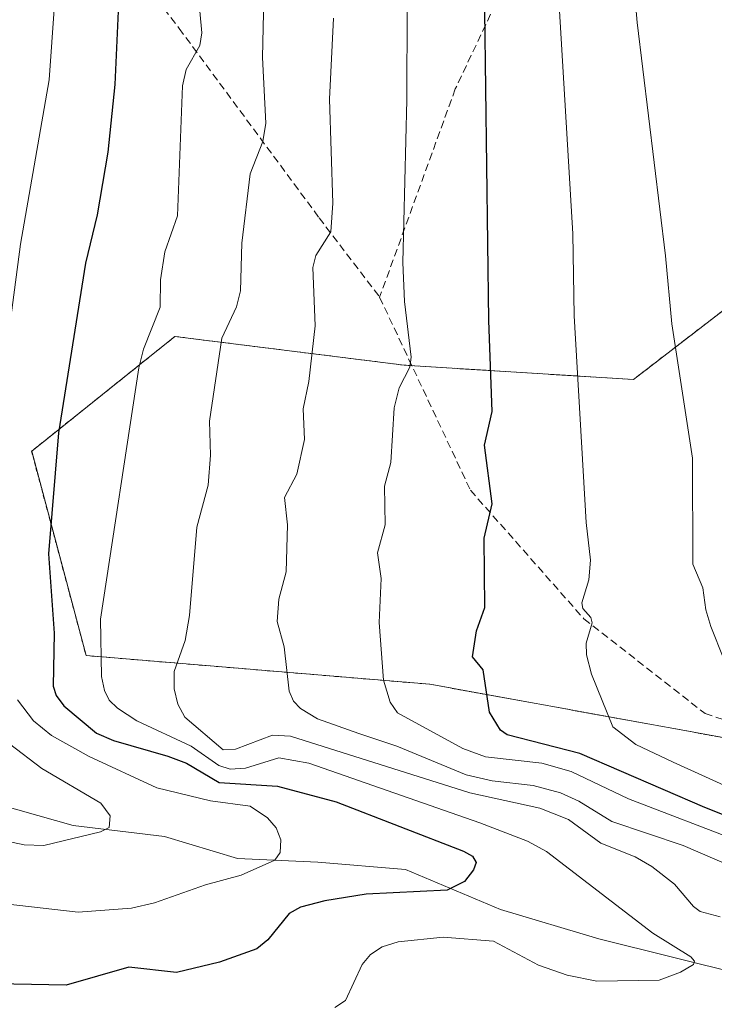
# Model space of a CAD drawing. Units: metres. Extents: x 654527 to 657977, y 4760249 to 4762638.
# Drawn here: x 654973 to 655065, y 4760987 to 4761117 of the extents above; entities that cross this region are included whole.
import ezdxf

# ---------------------------------------------------------------- set-up
doc = ezdxf.new("R2010")
doc.units = ezdxf.units.M
doc.header["$MEASUREMENT"] = 0
doc.linetypes.add('TRAZOS', pattern=[0.75, 0.5, -0.25])
doc.linetypes.add('TRAZOSX2', pattern=[1.5, 1, -0.5])
for name, color, linetype, lineweight in [('Arbolado forestal', 92, 'TRAZOS', 0), ('Arbolado forestal CxS', 92, 'Continuous', 0), ('Corriente natural lineal', 142, 'Continuous', 13), ('Curva de nivel maestra', 36, 'Continuous', 30), ('Curva de nivel normal', 36, 'Continuous', 0), ('Senda', 19, 'TRAZOSX2', 0)]:
    doc.layers.add(name, color=color, linetype=linetype, lineweight=lineweight)

# ---------------------------------------------------------------- blocks, each defined once
blk = doc.blocks.new('*U152')
at = {"layer": 'Arbolado forestal CxS', "color": 92, "linetype": 'Continuous', "lineweight": 0}
blk.add_polyline3d([(655078.55, 4761088.87, 917.79), (655053.94, 4761069.92, 907.55), (655023.64, 4761071.82, 894.89), (654993.35, 4761075.61, 881.34), (654974.42, 4761060.45, 872.9), (654981.61, 4761033.46, 878.34), (655027.05, 4761029.67, 897.24), (655068.71, 4761022.1, 908.84)], dxfattribs=at)
blk = doc.blocks.new('*U155')
at = {"layer": 'Arbolado forestal CxS', "color": 92, "linetype": 'Continuous', "lineweight": 0}
blk.add_polyline3d([(655068.71, 4761022.1, 908.84), (655027.05, 4761029.67, 897.24), (654981.61, 4761033.46, 878.34), (654974.42, 4761060.45, 872.9), (654993.35, 4761075.61, 881.34), (655023.64, 4761071.82, 894.89), (655053.94, 4761069.92, 907.55), (655078.55, 4761088.87, 917.79)], dxfattribs=at)
blk = doc.blocks.new('*U171')
at = {"layer": 'Curva de nivel normal', "color": 36, "linetype": 'Continuous', "lineweight": 0}
blk.add_polyline3d([(655070.87, 4761171.76, 910), (655062.62, 4761166.72, 910), (655053.42, 4761153.74, 910), (655052.52, 4761151.5, 910), (655051.16, 4761146.12, 910), (655051.12, 4761145.13, 910), (655051.88, 4761142.45, 910), (655052.75, 4761136.45, 910), (655054.42, 4761117.1, 910), (655058.18, 4761086.24, 910), (655059, 4761077.27, 910), (655061.74, 4761059.52, 910), (655061.8, 4761045.53, 910), (655063.11, 4761042.42, 910), (655063.49, 4761039.49, 910), (655064.15, 4761037.3, 910), (655065.87, 4761032.97, 910)], dxfattribs=at)
blk = doc.blocks.new('*U201')
at = {"layer": 'Curva de nivel normal', "color": 36, "linetype": 'Continuous', "lineweight": 0}
blk.add_polyline3d([(655014.3, 4761117.65, 890), (655013.79, 4761106.93, 890), (655014.23, 4761093.2, 890), (655013.95, 4761089.43, 890), (655011.99, 4761086.32, 890), (655011.55, 4761084.72, 890), (655011.86, 4761077, 890), (655011.06, 4761069.68, 890), (655010.28, 4761066.07, 890), (655010.46, 4761062, 890), (655009.47, 4761057.42, 890), (655007.82, 4761054.32, 890), (655008.21, 4761050.75, 890), (655008.06, 4761044.54, 890), (655007.07, 4761040.89, 890), (655006.84, 4761037.98, 890), (655007.77, 4761034.63, 890), (655008.43, 4761028.78, 890), (655009, 4761027.43, 890), (655009.94, 4761026.46, 890), (655012.17, 4761025.1, 890), (655017.66, 4761023.18, 890), (655022.67, 4761021.48, 890), (655031.83, 4761017.73, 890), (655035.25, 4761016.93, 890), (655040.69, 4761016.3, 890), (655044.28, 4761015.33, 890), (655046.71, 4761014.22, 890), (655051.1, 4761011.56, 890), (655060.52, 4761008.39, 890), (655081.1, 4760999.47, 890)], dxfattribs=at)
blk = doc.blocks.new('*U208')
at = {"layer": 'Curva de nivel normal', "color": 36, "linetype": 'Continuous', "lineweight": 0}
blk.add_polyline3d([(655043.67, 4761126.75, 905), (655045.92, 4761089.15, 905), (655046.11, 4761078.32, 905), (655047.68, 4761051.05, 905), (655048.25, 4761046.05, 905), (655048.05, 4761043.46, 905), (655047.11, 4761040.41, 905), (655047.25, 4761039.66, 905), (655048.29, 4761038.47, 905), (655048.49, 4761037.77, 905), (655047.7, 4761035.08, 905), (655047.73, 4761033.55, 905), (655048.39, 4761030.99, 905), (655051.22, 4761024.07, 905), (655054.24, 4761021.7, 905), (655059.2, 4761019.39, 905), (655073.96, 4761012.71, 905)], dxfattribs=at)
blk = doc.blocks.new('*U211')
at = {"layer": 'Curva de nivel normal', "color": 36, "linetype": 'Continuous', "lineweight": 0}
blk.add_polyline3d([(654971.51, 4761021.81, 865), (654975.75, 4761018.53, 865), (654983.57, 4761013.98, 865), (654984.78, 4761012.29, 865), (654984.65, 4761010.76, 865), (654983.53, 4761010.18, 865), (654976.01, 4761008.38, 865), (654973.43, 4761008.48, 865), (654970.51, 4761009.07, 865)], dxfattribs=at)
blk = doc.blocks.new('*U219')
at = {"layer": 'Curva de nivel normal', "color": 36, "linetype": 'Continuous', "lineweight": 0}
blk.add_polyline3d([(655068.2, 4761008.8, 895), (655053.27, 4761014.52, 895), (655045.72, 4761018.13, 895), (655041.83, 4761019.24, 895), (655034.39, 4761020.07, 895), (655031.41, 4761021.18, 895), (655022.75, 4761025.9, 895), (655021.77, 4761027.3, 895), (655020.89, 4761030.2, 895), (655020.32, 4761037.81, 895), (655020.6, 4761043.65, 895), (655020.12, 4761047.02, 895), (655021.15, 4761050.71, 895), (655021.05, 4761055.84, 895), (655021.86, 4761058.95, 895), (655022.32, 4761066.17, 895), (655022.96, 4761068.82, 895), (655024.4, 4761071.55, 895), (655024.57, 4761072.87, 895), (655023.68, 4761080.21, 895), (655023.47, 4761085.37, 895), (655023.98, 4761106.85, 895), (655024.06, 4761131.4, 895)], dxfattribs=at)
blk = doc.blocks.new('*U256')
at = {"layer": 'Curva de nivel normal', "color": 36, "linetype": 'Continuous', "lineweight": 0}
blk.add_polyline3d([(655065.4, 4760998.97, 885), (655062.77, 4760999.67, 885), (655061.86, 4761000.33, 885), (655059.34, 4761003.26, 885), (655056.37, 4761005.59, 885), (655054.18, 4761006.88, 885), (655049.62, 4761008.7, 885), (655045.37, 4761011.82, 885), (655041.58, 4761013.3, 885), (655032.33, 4761015.32, 885), (655008.6, 4761022.83, 885), (655006.26, 4761022.95, 885), (655001.36, 4761021.11, 885), (654999.74, 4761020.99, 885), (654994.66, 4761025.32, 885), (654993.73, 4761027.04, 885), (654993.25, 4761029.09, 885), (654993.27, 4761031.34, 885), (654994.69, 4761035.45, 885), (654995.28, 4761038.74, 885), (654996.25, 4761050.42, 885), (654997.74, 4761055.96, 885), (654998.03, 4761059.95, 885), (654997.91, 4761064.42, 885), (654999.55, 4761075.4, 885), (655001.5, 4761079.54, 885), (655002.02, 4761081.65, 885), (655002.19, 4761087.94, 885), (655003.3, 4761097.11, 885), (655004.96, 4761101.35, 885), (655005.36, 4761103.8, 885), (655004.9, 4761112.47, 885), (655005.24, 4761126.29, 885)], dxfattribs=at)
blk = doc.blocks.new('*U284')
at = {"layer": 'Curva de nivel maestra', "color": 36, "linetype": 'Continuous', "lineweight": 30}
blk.add_polyline3d([(654985.85, 4761118.57, 875), (654985.42, 4761108.91, 875), (654984.48, 4761099.95, 875), (654983.07, 4761091.66, 875), (654981.55, 4761085.29, 875), (654977.98, 4761062.86, 875), (654976.64, 4761046.9, 875), (654977.37, 4761036.43, 875), (654977.26, 4761029.41, 875), (654977.65, 4761028.17, 875), (654978.66, 4761026.83, 875), (654983, 4761023.21, 875), (654985.24, 4761022.26, 875), (654992.42, 4761020.19, 875), (654994.86, 4761019.23, 875), (654999.19, 4761016.68, 875), (655006.91, 4761016.23, 875), (655014.67, 4761014.14, 875), (655031.46, 4761007.64, 875), (655032.69, 4761006.98, 875), (655033.14, 4761006.15, 875), (655032.81, 4761005.15, 875), (655031.62, 4761003.64, 875), (655029.33, 4761002.47, 875), (655018.6, 4761001.93, 875), (655013.15, 4761001.08, 875), (655009.95, 4761000.24, 875), (655008.46, 4760999.38, 875), (655005.62, 4760995.91, 875), (655004.17, 4760994.72, 875), (654999.25, 4760992.95, 875), (654993.55, 4760991.62, 875), (654987.24, 4760992.3, 875), (654978.97, 4760989.92, 875), (654967.44, 4760990.13, 875)], dxfattribs=at)
blk = doc.blocks.new('*U295')
at = {"layer": 'Curva de nivel maestra', "color": 36, "linetype": 'Continuous', "lineweight": 30}
blk.add_polyline3d([(655072.92, 4761009.62, 900), (655063.35, 4761013.38, 900), (655046.85, 4761020.53, 900), (655037.24, 4761022.99, 900), (655036.36, 4761023.62, 900), (655034.91, 4761025.97, 900), (655034.1, 4761031.58, 900), (655032.68, 4761033.3, 900), (655033.22, 4761036.74, 900), (655034.29, 4761039.8, 900), (655034.22, 4761048.95, 900), (655035.29, 4761053.52, 900), (655034.24, 4761061.25, 900), (655035.27, 4761065.68, 900), (655034.85, 4761077.7, 900), (655034.3, 4761118.57, 900)], dxfattribs=at)

msp = doc.modelspace()

# ---------------------------------------------------------------- linework, layer by layer
at = {"layer": 'Arbolado forestal', "color": 92, "linetype": 'TRAZOS', "lineweight": 0}
msp.add_polyline3d([(655078.55, 4761088.87, 917.79), (655053.94, 4761069.92, 907.55), (655024.66, 4761071.75, 895.19), (655023.64, 4761071.82, 894.89), (654993.35, 4761075.61, 881.34), (654974.41, 4761060.45, 872.9), (654981.61, 4761033.46, 878.34), (655027.05, 4761029.67, 897.24), (655068.71, 4761022.1, 908.84)], dxfattribs=at)
msp.add_polyline3d([(655078.55, 4761088.87, 917.79), (655053.94, 4761069.92, 907.55), (655024.66, 4761071.75, 895.19), (655023.64, 4761071.82, 894.89), (654993.35, 4761075.61, 881.34), (654974.41, 4761060.45, 872.9), (654981.61, 4761033.46, 878.34), (655027.05, 4761029.67, 897.24), (655068.71, 4761022.1, 908.84)], dxfattribs=at)
at = {"layer": 'Corriente natural lineal', "color": 142, "linetype": 'Continuous', "lineweight": 13}
msp.add_polyline3d([(655068.67, 4760991.23, 881.47), (655049.38, 4760996.06, 878.27), (655036.35, 4760999.92, 876.26), (655023.81, 4761005.22, 873.1), (655012.24, 4761006.19, 871.44), (655001.63, 4761006.67, 869.15), (654991.98, 4761009.56, 866.67), (654979.92, 4761011.01, 864.31), (654967.86, 4761014.39, 861.26), (654956.11, 4761018.16, 859.69)], dxfattribs=at)
at = {"layer": 'Curva de nivel normal', "color": 36, "linetype": 'Continuous', "lineweight": 0}
for points in [[(654977.8, 4761124.46, 870), (654976.75, 4761109.5, 870), (654972.96, 4761087.81, 870), (654970.07, 4761066.37, 870)], [(654996.08, 4761124.82, 880), (654996.91, 4761115.71, 880), (654996.65, 4761114.05, 880), (654994.83, 4761110.89, 880), (654994.34, 4761108.73, 880), (654993.69, 4761091.55, 880), (654992, 4761086.79, 880), (654991.44, 4761083.08, 880), (654991.38, 4761079.48, 880), (654989.2, 4761073.93, 880), (654988.57, 4761071.48, 880), (654983.51, 4761038.25, 880), (654983.66, 4761030.7, 880), (654984.03, 4761028.84, 880), (654984.67, 4761027.58, 880), (654985.74, 4761026.5, 880), (654988.3, 4761024.86, 880), (654995.51, 4761021.5, 880), (654999.17, 4761018.96, 880), (655000.66, 4761018.44, 880), (655002.66, 4761018.61, 880), (655007.09, 4761019.97, 880), (655011.03, 4761019.26, 880), (655033.65, 4761011.37, 880), (655039.92, 4761008.93, 880), (655042.46, 4761007.59, 880), (655056.52, 4760996.78, 880), (655061.5, 4760993.68, 880), (655062, 4760993.09, 880), (655061.86, 4760992.65, 880), (655060.15, 4760991.64, 880), (655057.33, 4760990.58, 880), (655049.09, 4760990.44, 880), (655045.19, 4760991.26, 880), (655041.38, 4760992.56, 880), (655035.43, 4760995.72, 880), (655028.8, 4760996.25, 880), (655022.86, 4760995.63, 880), (655020.74, 4760995, 880), (655019.18, 4760993.98, 880), (655018.1, 4760992.66, 880), (655015.87, 4760987.89, 880), (655014.49, 4760986.96, 880)], [(654972.54, 4761027.61, 870), (654974.65, 4761024.85, 870), (654977.04, 4761022.91, 870), (654982, 4761020.11, 870), (654990.97, 4761015.99, 870), (654998.06, 4761014.29, 870), (655003.29, 4761013.55, 870), (655005.56, 4761012.02, 870), (655006.71, 4761010.69, 870), (655007.33, 4761009.12, 870), (655007.26, 4761007.45, 870), (655006.55, 4761006.45, 870), (655002.08, 4761004.44, 870), (654997.38, 4761003.19, 870), (654990.64, 4761000.8, 870), (654987.62, 4761000.11, 870), (654980.58, 4760999.56, 870), (654969.34, 4761000.86, 870)]]:
    msp.add_polyline3d(points, dxfattribs=at)
at = {"layer": 'Senda', "color": 19, "linetype": 'TRAZOSX2', "lineweight": 0}
for points in [[(654956.4, 4761185.8, 861.15), (654957.9, 4761167.8, 859.66), (654970.9, 4761146.3, 865.65), (654993.9, 4761116.3, 878.25), (655012.4, 4761091.3, 889.1), (655020.4, 4761080.8, 893.28)], [(655068.4, 4761159.8, 914.45), (655050.4, 4761144.3, 909.43), (655043.4, 4761135.8, 905.06), (655030.4, 4761108.3, 897.65), (655020.4, 4761080.8, 893.28)], [(655020.4, 4761080.8, 893.28), (655032.4, 4761055.3, 898.99), (655047.4, 4761038.3, 904.53), (655063.4, 4761025.8, 908.44), (655078.9, 4761020.8, 909.08), (655097.4, 4761029.3, 906.98), (655122.4, 4761041.3, 903.63), (655145.4, 4761051.8, 903.02), (655159.06, 4761056.01, 903), (655163.48, 4761055.53, 903.03), (655165.41, 4761055.84, 903.26), (655166.77, 4761056.97, 903.37)]]:
    msp.add_polyline3d(points, dxfattribs=at)

# ---------------------------------------------------------------- block references
at = {"layer": 'Arbolado forestal CxS', "color": 92, "linetype": 'Continuous', "lineweight": 0}
for name in ['*U155', '*U152']:
    msp.add_blockref(name, (0, 0), dxfattribs=at)
at = {"layer": 'Curva de nivel maestra', "color": 36, "linetype": 'Continuous', "lineweight": 30}
for name in ['*U295', '*U284']:
    msp.add_blockref(name, (0, 0), dxfattribs=at)
at = {"layer": 'Curva de nivel normal', "color": 36, "linetype": 'Continuous', "lineweight": 0}
for name in ['*U171', '*U219', '*U208', '*U256', '*U201', '*U211']:
    msp.add_blockref(name, (0, 0), dxfattribs=at)

doc.saveas('drawing.dxf')
